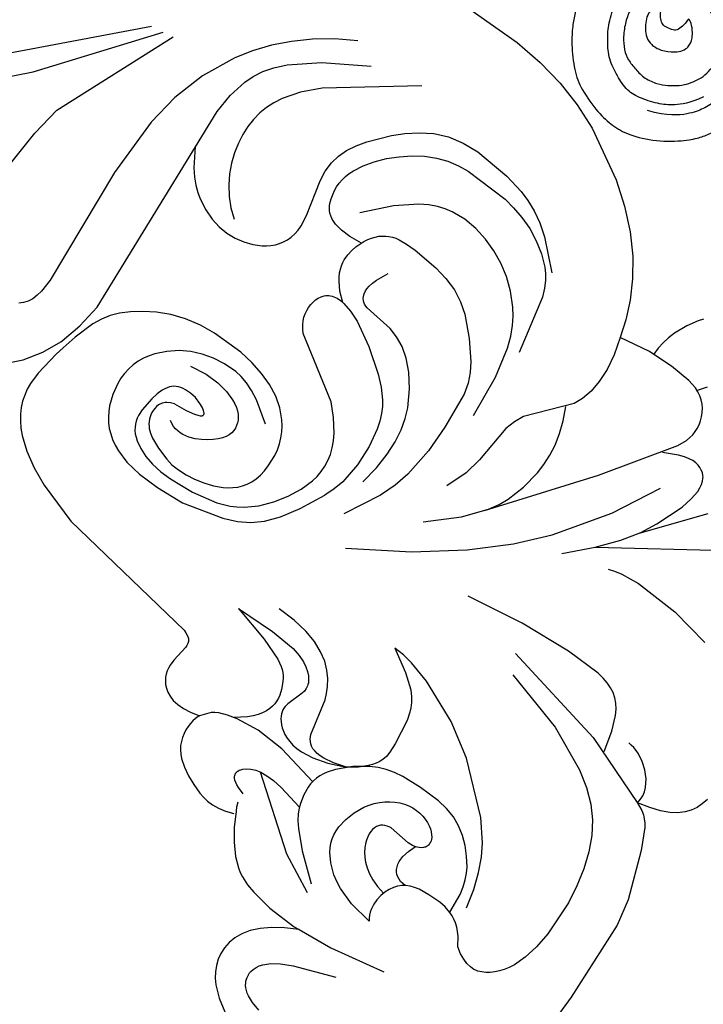
# Model space of a CAD drawing. Units: millimetres. Extents: x 2176 to 9736, y 1253 to 3035.
# Drawn here: x 3582 to 3663, y 2476 to 2592 of the extents above; entities that cross this region are included whole.
import ezdxf

# ---------------------------------------------------------------- set-up
doc = ezdxf.new("R2010")
doc.units = ezdxf.units.MM
doc.linetypes.add('DOT', pattern=[6.35, 0, -6.35])
for name, color, linetype in [('A-04.尺寸標註', 4, 'Continuous'), ('H&k Decorate detail1', 8, 'Continuous'), ('H-08.木作(細線)', 8, 'Continuous')]:
    doc.layers.add(name, color=color, linetype=linetype)
doc.styles.add('新細明體', font='PMingLiU.ttf')
doc.dimstyles.new('6', dxfattribs={"dimtxt": 15, "dimasz": 4.5, "dimexe": 3, "dimexo": 3, "dimgap": 1.8, "dimtad": 2, "dimdec": 0, "dimtxsty": '新細明體', "dimblk": 'ARCHTICK', "dimcen": 5, "dimclrd": 8, "dimclre": 8, "dimclrt": 4, "dimadec": 0, "dimazin": 0, "dimtfac": 1, "dimtdec": 0, "dimtix": 1, "dimtmove": 2, "dimatfit": 3, "dimldrblk": 'OPEN90', "dimfxl": 1.25, "dimlwd": 9, "dimlwe": 9, "dimarcsym": 0})

# ---------------------------------------------------------------- blocks, each defined once
blk = doc.blocks.new('_ArchTick')
at = {"color": 0, "linetype": 'ByBlock', "const_width": 0.15}
blk.add_lwpolyline([(-0.5, -0.5), (0.5, 0.5)], dxfattribs=at)
blk = doc.blocks.new('*D56')
at = {"layer": 'A-04.尺寸標註', "color": 8, "lineweight": 9, "ltscale": 0.6, "transparency": 16777216}
for p in [(3893.27, 2616.47), (3027.62, 1750.82)]:
    blk.add_line(p, (3844.99, 2568.19), dxfattribs=at)
at = {"layer": 'DEFPOINTS', "color": 0, "ltscale": 0.6, "transparency": 16777216}
for p in [(3844.99, 2568.19), (3027.62, 1750.82)]:
    blk.add_point(p, dxfattribs=at)
at = {"layer": 'A-04.尺寸標註', "color": 8, "lineweight": 9, "ltscale": 0.6, "transparency": 16777216, "xscale": 4.5, "yscale": 4.5, "zscale": 4.5}
for p, rotation in [((3844.99, 2568.19), 225.0000000000004), ((3027.62, 1750.82), 45.0000000000004)]:
    blk.add_blockref('_ArchTick', p, dxfattribs=dict(at, rotation=rotation))
at = {"layer": 'A-04.尺寸標註', "color": 4, "ltscale": 0.6, "transparency": 16777216, "insert": (3864.95, 2602.87), "char_height": 15, "attachment_point": 5, "rotation": 45, "style": '新細明體'}
blk.add_mtext('∅1156', dxfattribs=at)
blk = doc.blocks.new('_Open90')
at = {"color": 0, "linetype": 'ByBlock', "lineweight": -2}
for p, q in [((-0.5, 0.5), (0, 0)), ((0, 0), (-1, 0)), ((0, 0), (-0.5, -0.5))]:
    blk.add_line(p, q, dxfattribs=at)
blk = doc.blocks.new('WC-8226R')
for p, q in [((68.8, 100.6), (70.48, 98.9)), ((70.48, 98.9), (72.5, 97.44)), ((67.1, 96.47), (66.37, 96.28)), ((67.84, 96.59), (67.1, 96.47)), ((68.6, 96.64), (67.84, 96.59)), ((70.12, 96.57), (68.6, 96.64)), ((73.18, 96), (70.12, 96.57)), ((72.5, 97.44), (74.68, 96.36)), ((64.27, 95.23), (63.6, 94.71)), ((64.95, 95.66), (64.27, 95.23)), ((65.65, 96.01), (64.95, 95.66)), ((66.37, 96.28), (65.65, 96.01)), ((74.26, 95.72), (73.18, 96)), ((62.95, 94.11), (61.7, 92.65)), ((63.6, 94.71), (62.95, 94.11)), ((61.7, 92.65), (60.53, 90.85)), ((60.53, 90.85), (59.46, 88.74)), ((59.46, 88.74), (57.65, 83.78)), ((57.65, 83.78), (54.19, 65.55)), ((133.93, 78.47), (133.68, 70.68)), ((133.68, 70.68), (133.19, 67.14)), ((133.19, 67.14), (132.43, 63.85)), ((54.05, 65.2), (53.91, 64.92)), ((54.19, 65.55), (54.05, 65.2)), ((47.66, 63.88), (47.33, 63.56)), ((48.01, 64.14), (47.66, 63.88)), ((48.36, 64.34), (48.01, 64.14)), ((48.72, 64.49), (48.36, 64.34)), ((49.09, 64.59), (48.72, 64.49)), ((49.46, 64.64), (49.09, 64.59)), ((49.83, 64.67), (49.46, 64.64)), ((50.57, 64.63), (49.83, 64.67)), ((52.61, 64.3), (50.57, 64.63)), ((52.88, 64.3), (52.61, 64.3)), ((53.14, 64.33), (52.88, 64.3)), ((53.26, 64.36), (53.14, 64.33)), ((53.37, 64.4), (53.26, 64.36)), ((53.47, 64.46), (53.37, 64.4)), ((53.57, 64.52), (53.47, 64.46)), ((53.66, 64.6), (53.57, 64.52)), ((53.75, 64.69), (53.66, 64.6)), ((53.91, 64.92), (53.75, 64.69)), ((132.43, 63.85), (131.39, 60.75)), ((47.03, 63.16), (46.77, 62.68)), ((47.33, 63.56), (47.03, 63.16)), ((46.57, 62.09), (46.46, 61.4)), ((46.77, 62.68), (46.57, 62.09)), ((46.46, 61.4), (46.44, 60.58)), ((46.44, 60.58), (46.53, 59.62)), ((131.39, 60.75), (130.05, 57.77)), ((46.53, 59.62), (46.76, 58.52)), ((42.16, 58.2), (41.76, 57.89)), ((42.59, 58.45), (42.16, 58.2)), ((43.05, 58.65), (42.59, 58.45)), ((43.52, 58.79), (43.05, 58.65)), ((44, 58.89), (43.52, 58.79)), ((44.48, 58.94), (44, 58.89)), ((44.95, 58.95), (44.48, 58.94)), ((45.4, 58.92), (44.95, 58.95)), ((45.84, 58.85), (45.4, 58.92)), ((46.24, 58.74), (45.84, 58.85)), ((46.61, 58.6), (46.24, 58.74)), ((46.76, 58.52), (46.61, 58.6)), ((41.39, 57.53), (40.71, 56.69)), ((41.76, 57.89), (41.39, 57.53)), ((130.05, 57.77), (126.53, 52.07)), ((40.71, 56.69), (40.12, 55.71)), ((39.6, 54.64), (39.14, 53.5)), ((40.12, 55.71), (39.6, 54.64)), ((39.14, 53.5), (38.97, 52.87)), ((38.97, 52.87), (38.86, 52.2)), ((38.86, 52.2), (38.82, 51.47)), ((38.82, 51.47), (38.88, 50.67)), ((126.53, 52.07), (124.46, 49.53)), ((38.88, 50.67), (39.04, 49.78)), ((39.04, 49.78), (39.33, 48.8)), ((124.46, 49.53), (122.28, 47.31)), ((38.01, 47.89), (36.52, 46.91)), ((39.39, 48.59), (38.01, 47.89)), ((36.52, 46.91), (35.22, 45.87)), ((122.28, 47.31), (120.05, 45.5)), ((35.22, 45.87), (34.27, 44.87)), ((120.05, 45.5), (117.79, 44.05)), ((33.92, 44.38), (33.63, 43.88)), ((34.27, 44.87), (33.92, 44.38)), ((33.63, 43.88), (33.19, 42.87)), ((117.79, 44.05), (115.54, 42.92)), ((33.19, 42.87), (32.87, 41.77)), ((113.32, 42.05), (111.22, 41.5)), ((115.54, 42.92), (113.32, 42.05)), ((23.22, 40.73), (22.54, 40.41)), ((23.94, 40.95), (23.22, 40.73)), ((24.69, 41.06), (23.94, 40.95)), ((25.48, 41.06), (24.69, 41.06)), ((26.29, 40.94), (25.48, 41.06)), ((27.13, 40.67), (26.29, 40.94)), ((27.98, 40.25), (27.13, 40.67)), ((32.87, 41.77), (32.32, 39.14)), ((111.73, 37.7), (111.22, 41.5)), ((21.28, 39.52), (20.17, 38.34)), ((21.9, 40.01), (21.28, 39.52)), ((22.54, 40.41), (21.9, 40.01)), ((28.84, 39.63), (27.98, 40.25)), ((29.68, 38.81), (28.84, 39.63)), ((20.17, 38.34), (19.2, 36.9)), ((30.51, 37.75), (29.68, 38.81)), ((32.32, 39.14), (32.06, 35.56)), ((31.31, 36.44), (30.51, 37.75)), ((111.73, 37.08), (111.73, 37.7)), ((32.1, 34.86), (31.31, 36.44)), ((112.62, 37.05), (111.75, 37.08)), ((113.48, 36.92), (112.62, 37.05)), ((114.33, 36.7), (113.48, 36.92)), ((115.15, 36.4), (114.33, 36.7)), ((116.66, 35.67), (115.15, 36.4)), ((32.06, 35.56), (32.1, 34.86)), ((117.9, 34.85), (116.66, 35.67)), ((118.4, 34.44), (117.9, 34.85)), ((66.44, 9.76), (65.96, 8.79)), ((66.77, 8.2), (66.47, 9.71)), ((65.64, 8.36), (65.3, 8)), ((65.96, 8.79), (65.64, 8.36)), ((67.14, 6.94), (66.77, 8.2)), ((64.47, 7.39), (61.97, 6.27)), ((64.92, 7.68), (64.47, 7.39)), ((65.3, 8), (64.92, 7.68)), ((61.97, 6.27), (56.28, 4.37)), ((67.58, 5.91), (67.14, 6.94)), ((68.07, 5.09), (67.58, 5.91)), ((68.62, 4.44), (68.07, 5.09)), ((43, 3.68), (32.17, 4.3)), ((53.06, 3.8), (43, 3.68)), ((56.28, 4.37), (53.06, 3.8)), ((69.21, 3.94), (68.62, 4.44)), ((69.84, 3.55), (69.21, 3.94)), ((70.51, 3.26), (69.84, 3.55)), ((71.29, 3.01), (70.51, 3.26))]:
    blk.add_line(p, q)
at = {"layer": 'H&k Decorate detail1'}
for p, q in [((111.64, 107.76), (93.83, 126.3)), ((93.27, 122.92), (99.52, 116.51)), ((99.52, 116.51), (111.84, 106.26)), ((83.26, 113.38), (93.58, 112.4)), ((93.58, 112.4), (97.28, 111.7)), ((97.28, 111.7), (112, 104.96)), ((75.96, 102.75), (75.79, 102.97)), ((76.15, 102.55), (75.96, 102.75)), ((76.36, 102.36), (76.15, 102.55)), ((76.59, 102.19), (76.36, 102.36)), ((77.12, 101.9), (76.59, 102.19)), ((77.74, 101.69), (77.12, 101.9)), ((78.44, 101.53), (77.74, 101.69)), ((80.08, 101.38), (78.44, 101.53)), ((94.86, 102), (80.08, 101.38)), ((102.17, 101.63), (94.86, 102)), ((106.12, 100.89), (102.17, 101.63)), ((110.07, 99.58), (106.12, 100.89)), ((113.92, 97.55), (110.07, 99.58)), ((115.76, 96.25), (113.92, 97.55)), ((74.68, 96.36), (74.84, 96.28)), ((76.05, 95.24), (74.26, 95.72)), ((74.84, 96.28), (77.49, 95.49)), ((78.53, 94.34), (76.05, 95.24)), ((77.49, 95.49), (80.45, 95.01)), ((80.45, 95.01), (107.5, 95.83)), ((102.63, 95.73), (100.42, 94.45)), ((107.5, 95.83), (109.93, 95.56)), ((109.93, 95.56), (112.19, 94.97)), ((117.53, 94.74), (115.76, 96.25)), ((79.55, 93.8), (78.53, 94.34)), ((100.42, 94.45), (99.56, 93.8)), ((112.19, 94.97), (113.28, 94.51)), ((113.28, 94.51), (114.37, 93.88)), ((119.21, 93.01), (117.53, 94.74)), ((80.46, 93.17), (79.55, 93.8)), ((81.31, 92.4), (80.46, 93.17)), ((98.85, 93.15), (98.26, 92.5)), ((99.56, 93.8), (98.85, 93.15)), ((114.37, 93.88), (115.48, 93.04)), ((115.48, 93.04), (116.62, 91.92)), ((120.78, 91.08), (119.21, 93.01)), ((82.14, 91.43), (81.31, 92.4)), ((97.77, 91.86), (97.05, 90.59)), ((98.26, 92.5), (97.77, 91.86)), ((106.88, 91.8), (105.72, 91.67)), ((108, 91.82), (106.88, 91.8)), ((109.06, 91.72), (108, 91.82)), ((110.09, 91.52), (109.06, 91.72)), ((116.62, 91.92), (119.08, 88.64)), ((82.97, 90.24), (82.14, 91.43)), ((97.05, 90.59), (96.56, 89.36)), ((102.14, 90.57), (100.99, 89.93)), ((103.33, 91.06), (102.14, 90.57)), ((104.53, 91.43), (103.33, 91.06)), ((105.72, 91.67), (104.53, 91.43)), ((111.08, 91.21), (110.09, 91.52)), ((112.03, 90.78), (111.08, 91.21)), ((112.96, 90.24), (112.03, 90.78)), ((122.24, 88.92), (120.78, 91.08)), ((83.77, 88.84), (82.97, 90.24)), ((100.99, 89.93), (99.89, 89.16)), ((114.78, 88.84), (112.96, 90.24)), ((84.47, 87.26), (83.77, 88.84)), ((96.56, 89.36), (96.26, 88.17)), ((98.88, 88.24), (97.98, 87.17)), ((99.89, 89.16), (98.88, 88.24)), ((116.57, 86.97), (114.78, 88.84)), ((119.08, 88.64), (121.92, 83.56)), ((123.55, 86.53), (122.24, 88.92)), ((70.89, 87.11), (70.31, 86.78)), ((71.51, 87.4), (70.89, 87.11)), ((72.84, 87.83), (71.51, 87.4)), ((74.25, 88.05), (72.84, 87.83)), ((74.97, 88.07), (74.25, 88.05)), ((75.69, 88.02), (74.97, 88.07)), ((76.4, 87.91), (75.69, 88.02)), ((77.09, 87.72), (76.4, 87.91)), ((77.75, 87.46), (77.09, 87.72)), ((78.39, 87.13), (77.75, 87.46)), ((78.99, 86.74), (78.39, 87.13)), ((85.01, 85.53), (84.47, 87.26)), ((96.26, 88.17), (96.13, 87.01)), ((69.27, 85.97), (68.81, 85.48)), ((69.78, 86.4), (69.27, 85.97)), ((70.31, 86.78), (69.78, 86.4)), ((79.56, 86.29), (78.99, 86.74)), ((80.58, 85.27), (79.56, 86.29)), ((96.13, 87.01), (96.17, 85.87)), ((123.25, 77.3), (116.57, 86.97)), ((68.39, 84.93), (68, 84.32)), ((68.81, 85.48), (68.39, 84.93)), ((81.44, 84.12), (80.58, 85.27)), ((85.34, 83.67), (85.01, 85.53)), ((96.17, 85.87), (96.35, 84.76)), ((96.35, 84.76), (96.68, 83.7)), ((67.65, 83.64), (67.08, 82.06)), ((68, 84.32), (67.65, 83.64)), ((71.38, 83.67), (71.05, 83.51)), ((71.72, 83.79), (71.38, 83.67)), ((72.08, 83.87), (71.72, 83.79)), ((72.45, 83.92), (72.08, 83.87)), ((73.23, 83.93), (72.45, 83.92)), ((74.94, 83.7), (73.23, 83.93)), ((75.75, 83.49), (74.94, 83.7)), ((82.11, 82.9), (81.44, 84.12)), ((85.48, 81.75), (85.34, 83.67)), ((96.68, 83.7), (97.15, 82.72)), ((70.12, 82.76), (69.83, 82.41)), ((70.42, 83.06), (70.12, 82.76)), ((70.73, 83.31), (70.42, 83.06)), ((71.05, 83.51), (70.73, 83.31)), ((72.52, 82.49), (72.28, 82.36)), ((72.77, 82.6), (72.52, 82.49)), ((73.03, 82.69), (72.77, 82.6)), ((73.31, 82.75), (73.03, 82.69)), ((73.59, 82.79), (73.31, 82.75)), ((73.88, 82.8), (73.59, 82.79)), ((74.17, 82.78), (73.88, 82.8)), ((74.47, 82.73), (74.17, 82.78)), ((74.76, 82.63), (74.47, 82.73)), ((74.9, 82.56), (74.76, 82.63)), ((75.04, 82.48), (74.9, 82.56)), ((75.17, 82.38), (75.04, 82.48)), ((76.46, 83.22), (75.75, 83.49)), ((76.76, 83.07), (76.46, 83.22)), ((77.02, 82.9), (76.76, 83.07)), ((77.25, 82.73), (77.02, 82.9)), ((77.44, 82.53), (77.25, 82.73)), ((77.6, 82.32), (77.44, 82.53)), ((82.6, 81.62), (82.11, 82.9)), ((97.15, 82.72), (97.43, 82.27)), ((67.08, 82.06), (66.7, 80.04)), ((69.3, 81.57), (68.86, 80.56)), ((69.83, 82.41), (69.3, 81.57)), ((71.46, 81.6), (71.11, 81.09)), ((71.84, 82.02), (71.46, 81.6)), ((72.06, 82.2), (71.84, 82.02)), ((72.28, 82.36), (72.06, 82.2)), ((75.3, 82.26), (75.17, 82.38)), ((75.42, 82.13), (75.3, 82.26)), ((75.53, 81.97), (75.42, 82.13)), ((75.74, 81.59), (75.53, 81.97)), ((75.91, 81.12), (75.74, 81.59)), ((77.73, 82.09), (77.6, 82.32)), ((77.84, 81.84), (77.73, 82.09)), ((77.92, 81.57), (77.84, 81.84)), ((77.98, 81.27), (77.92, 81.57)), ((78.01, 80.95), (77.98, 81.27)), ((80.64, 82), (80.85, 79.93)), ((82.92, 80.25), (82.6, 81.62)), ((85.27, 77.94), (85.48, 81.75)), ((97.43, 82.27), (97.75, 81.85)), ((97.75, 81.85), (98.11, 81.47)), ((98.11, 81.47), (98.5, 81.13)), ((107.31, 81.2), (108.6, 81.31)), ((108.6, 81.31), (109.79, 81.23)), ((68.86, 80.56), (68.53, 79.39)), ((71.11, 81.09), (70.5, 79.85)), ((73.62, 79.77), (73.79, 80.12)), ((73.79, 80.12), (74.01, 80.46)), ((75.91, 81.12), (76.01, 79.54)), ((77.86, 79.48), (78, 80.26)), ((78, 80.26), (78.01, 80.95)), ((83.08, 78.78), (82.92, 80.25)), ((98.5, 81.13), (98.92, 80.84)), ((98.92, 80.84), (99.38, 80.59)), ((99.38, 80.59), (99.88, 80.39)), ((99.88, 80.39), (100.42, 80.25)), ((100.42, 80.25), (101, 80.17)), ((101, 80.17), (101.62, 80.15)), ((101.62, 80.15), (102.98, 80.29)), ((102.98, 80.29), (107.31, 81.2)), ((109.79, 81.23), (110.91, 80.98)), ((110.91, 80.98), (112, 80.53)), ((112, 80.53), (113.09, 79.91)), ((66.7, 80.04), (66.56, 77.39)), ((68.53, 79.39), (68.33, 78.09)), ((70.5, 79.85), (69.94, 78.33)), ((73.41, 78.68), (73.44, 79.05)), ((73.44, 79.05), (73.51, 79.42)), ((73.51, 79.42), (73.62, 79.77)), ((76.01, 79.54), (76.17, 78.47)), ((77.56, 78.64), (77.86, 79.48)), ((80.85, 79.93), (80.77, 78.2)), ((106.22, 78.93), (107.26, 79.13)), ((107.26, 79.13), (107.77, 79.17)), ((107.77, 79.17), (108.3, 79.15)), ((108.3, 79.15), (108.82, 79.09)), ((108.82, 79.09), (109.36, 78.97)), ((109.36, 78.97), (109.9, 78.79)), ((113.09, 79.91), (114.17, 79.11)), ((114.17, 79.11), (116.36, 77.08)), ((68.33, 78.09), (68.24, 76.68)), ((69.94, 78.33), (69.74, 77.45)), ((73.42, 78.31), (73.41, 78.68)), ((73.55, 77.57), (73.42, 78.31)), ((76.17, 78.47), (76.27, 78.1)), ((76.27, 78.1), (76.37, 77.84)), ((76.37, 77.84), (76.43, 77.74)), ((76.99, 77.69), (77.11, 77.83)), ((77.11, 77.83), (77.35, 78.2)), ((77.35, 78.2), (77.56, 78.64)), ((80.77, 78.2), (80.47, 76.78)), ((83.04, 77.19), (83.08, 78.78)), ((84.96, 76.17), (85.27, 77.94)), ((104.35, 77.6), (104.54, 77.89)), ((104.54, 77.89), (104.75, 78.13)), ((104.75, 78.13), (104.97, 78.34)), ((104.97, 78.34), (105.21, 78.51)), ((105.21, 78.51), (105.45, 78.64)), ((105.45, 78.64), (105.7, 78.76)), ((105.7, 78.76), (106.22, 78.93)), ((109.9, 78.79), (110.44, 78.56)), ((110.44, 78.56), (111.56, 77.92)), ((111.56, 77.92), (112.68, 77.08)), ((66.56, 77.39), (66.67, 73.94)), ((68.24, 76.68), (68.36, 73.65)), ((69.74, 77.45), (69.63, 76.48)), ((73.79, 76.84), (73.55, 77.57)), ((74.11, 76.16), (73.79, 76.84)), ((76.43, 77.74), (76.49, 77.67)), ((76.49, 77.67), (76.52, 77.64)), ((76.52, 77.64), (76.55, 77.61)), ((76.55, 77.61), (76.58, 77.59)), ((76.58, 77.59), (76.61, 77.57)), ((76.61, 77.57), (76.64, 77.56)), ((76.64, 77.56), (76.67, 77.56)), ((76.67, 77.56), (76.7, 77.55)), ((76.7, 77.55), (76.73, 77.55)), ((76.73, 77.55), (76.76, 77.56)), ((76.76, 77.56), (76.8, 77.57)), ((76.8, 77.57), (76.83, 77.58)), ((76.83, 77.58), (76.86, 77.6)), ((76.86, 77.6), (76.92, 77.64)), ((76.92, 77.64), (76.99, 77.69)), ((80.47, 76.78), (80.04, 75.66)), ((82.89, 76.33), (83.04, 77.19)), ((103.83, 75.9), (104.04, 76.87)), ((104.04, 76.87), (104.19, 77.26)), ((104.19, 77.26), (104.35, 77.6)), ((112.68, 77.08), (113.77, 76.08)), ((116.36, 77.08), (117.44, 75.88)), ((69.63, 76.48), (69.64, 75.41)), ((74.48, 75.54), (74.11, 76.16)), ((74.87, 75), (74.48, 75.54)), ((80.04, 75.66), (79.8, 75.2)), ((82.62, 75.41), (82.89, 76.33)), ((84.52, 74.51), (84.96, 76.17)), ((103.75, 74.66), (103.83, 75.9)), ((113.77, 76.08), (114.78, 74.96)), ((117.44, 75.88), (118.44, 74.54)), ((69.64, 75.41), (69.76, 74.28)), ((75.26, 74.56), (74.87, 75)), ((75.64, 74.21), (75.26, 74.56)), ((79.28, 74.48), (79, 74.2)), ((79.55, 74.81), (79.28, 74.48)), ((79.8, 75.2), (79.55, 74.81)), ((81.6, 73.33), (82.2, 74.41)), ((82.2, 74.41), (82.62, 75.41)), ((83.94, 73), (84.52, 74.51)), ((103.82, 73.09), (103.75, 74.66)), ((109.57, 72.31), (106.72, 75.19)), ((114.78, 74.96), (115.68, 73.76)), ((118.44, 74.54), (119.29, 73.04)), ((66.67, 73.94), (67.74, 68.99)), ((68.36, 73.65), (68.87, 70.56)), ((69.76, 74.28), (70, 73.13)), ((76.02, 73.94), (75.64, 74.21)), ((76.39, 73.75), (76.02, 73.94)), ((76.74, 73.62), (76.39, 73.75)), ((77.09, 73.56), (76.74, 73.62)), ((77.43, 73.56), (77.09, 73.56)), ((77.77, 73.6), (77.43, 73.56)), ((78.09, 73.68), (77.77, 73.6)), ((78.4, 73.81), (78.09, 73.68)), ((78.7, 73.98), (78.4, 73.81)), ((79, 74.2), (78.7, 73.98)), ((79.76, 70.86), (81.6, 73.33)), ((91.16, 72.98), (91.56, 73.33)), ((91.56, 73.33), (91.97, 73.6)), ((91.97, 73.6), (92.38, 73.82)), ((92.38, 73.82), (92.8, 73.97)), ((92.8, 73.97), (93.22, 74.07)), ((93.22, 74.07), (93.65, 74.13)), ((93.65, 74.13), (94.07, 74.14)), ((94.07, 74.14), (94.48, 74.11)), ((94.48, 74.11), (94.88, 74.04)), ((94.88, 74.04), (95.26, 73.94)), ((95.26, 73.94), (95.62, 73.79)), ((95.62, 73.79), (95.94, 73.6)), ((95.94, 73.6), (96.22, 73.36)), ((96.22, 73.36), (96.35, 73.22)), ((96.35, 73.22), (96.46, 73.07)), ((99.04, 73.1), (99.47, 73.32)), ((99.47, 73.32), (99.89, 73.48)), ((99.89, 73.48), (100.29, 73.6)), ((100.29, 73.6), (100.69, 73.67)), ((100.69, 73.67), (101.07, 73.71)), ((101.07, 73.71), (101.8, 73.68)), ((101.8, 73.68), (102.47, 73.56)), ((102.47, 73.56), (103.09, 73.38)), ((103.09, 73.38), (104.14, 72.94)), ((115.68, 73.76), (116.45, 72.49)), ((70, 73.13), (70.35, 72)), ((70.35, 72), (70.81, 70.93)), ((83.21, 71.65), (83.94, 73)), ((86.22, 65.84), (91.16, 72.98)), ((96.46, 73.07), (96.55, 72.91)), ((96.55, 72.91), (96.63, 72.74)), ((96.63, 72.74), (96.7, 72.55)), ((96.7, 72.55), (96.75, 72.35)), ((96.75, 72.35), (96.81, 71.92)), ((96.76, 71.08), (97.7, 72.1)), ((97.7, 72.1), (98.61, 72.83)), ((98.61, 72.83), (99.04, 73.1)), ((104.14, 72.94), (104.59, 72.68)), ((104.59, 72.68), (104.98, 72.41)), ((104.98, 72.41), (105.32, 72.12)), ((105.32, 72.12), (105.62, 71.81)), ((111.36, 69.95), (109.57, 72.31)), ((116.45, 72.49), (117.06, 71.18)), ((119.29, 73.04), (119.92, 71.37)), ((70.81, 70.93), (71.09, 70.43)), ((82.31, 70.48), (83.21, 71.65)), ((96.74, 70.91), (96.42, 69.76)), ((96.8, 71.44), (96.74, 70.91)), ((96.81, 71.92), (96.8, 71.44)), ((105.62, 71.81), (105.87, 71.49)), ((105.87, 71.49), (106.09, 71.15)), ((106.09, 71.15), (106.26, 70.8)), ((117.06, 71.18), (117.49, 69.86)), ((119.92, 71.37), (120.26, 69.52)), ((68.87, 70.56), (69.4, 69.05)), ((71.09, 70.43), (71.41, 69.96)), ((71.41, 69.96), (71.77, 69.52)), ((81.26, 69.5), (82.31, 70.48)), ((96.42, 69.76), (95.86, 68.47)), ((106.26, 70.8), (106.4, 70.42)), ((106.4, 70.42), (106.51, 70.02)), ((106.51, 70.02), (106.59, 69.58)), ((111.94, 68.92), (111.36, 69.95)), ((117.49, 69.86), (117.73, 68.52)), ((67.74, 68.99), (68.36, 67.34)), ((69.4, 69.05), (69.76, 68.32)), ((71.77, 69.52), (72.19, 69.13)), ((72.19, 69.13), (72.66, 68.78)), ((72.66, 68.78), (73.19, 68.48)), ((79.41, 68.44), (80.06, 68.73)), ((80.06, 68.73), (80.68, 69.09)), ((80.68, 69.09), (81.26, 69.5)), ((97.81, 68.33), (97.9, 68.6)), ((97.9, 68.6), (98.01, 68.83)), ((98.01, 68.83), (98.14, 69.03)), ((98.14, 69.03), (98.22, 69.12)), ((98.22, 69.12), (98.3, 69.19)), ((98.3, 69.19), (98.49, 69.33)), ((98.49, 69.33), (98.72, 69.45)), ((98.72, 69.45), (98.99, 69.54)), ((98.99, 69.54), (99.3, 69.59)), ((99.3, 69.59), (99.67, 69.6)), ((99.67, 69.6), (100.09, 69.55)), ((100.09, 69.55), (100.59, 69.42)), ((100.59, 69.42), (101.16, 69.21)), ((101.16, 69.21), (102.57, 68.48)), ((106.59, 69.58), (106.65, 68.57)), ((106.65, 68.57), (106.61, 67.33)), ((112.35, 67.95), (111.94, 68.92)), ((117.73, 68.52), (117.81, 67.19)), ((120.26, 69.52), (120.33, 67.5)), ((68.36, 67.34), (69.13, 65.96)), ((69.76, 68.32), (70.19, 67.6)), ((70.19, 67.6), (71.29, 66.24)), ((73.19, 68.48), (73.78, 68.24)), ((73.78, 68.24), (74.43, 68.06)), ((74.43, 68.06), (75.11, 67.93)), ((75.11, 67.93), (75.83, 67.87)), ((75.83, 67.87), (77.29, 67.91)), ((77.29, 67.91), (78.02, 68.02)), ((78.02, 68.02), (78.73, 68.2)), ((78.73, 68.2), (79.41, 68.44)), ((95.86, 68.47), (94.11, 65.67)), ((97.25, 64.73), (97.81, 68.33)), ((112.61, 67.04), (112.35, 67.95)), ((120.33, 67.5), (119.82, 63.06)), ((71.29, 66.24), (72.63, 65.01)), ((106.61, 67.33), (106.21, 64.16)), ((112.77, 66.16), (112.61, 67.04)), ((117.81, 67.19), (117.43, 61.77)), ((69.13, 65.96), (70.16, 64.68)), ((72.63, 65.01), (74.12, 63.96)), ((84.82, 64.56), (86.22, 65.84)), ((94.11, 65.67), (91.97, 62.98)), ((112.85, 64.43), (112.77, 66.16)), ((70.16, 64.68), (71.62, 63.39)), ((74.12, 63.96), (75.67, 63.13)), ((83.3, 63.5), (84.82, 64.56)), ((96.86, 63.57), (97.25, 64.73)), ((106.21, 64.16), (105.8, 62.47)), ((112.65, 62.74), (112.85, 64.43)), ((71.62, 63.39), (73.7, 61.98)), ((75.67, 63.13), (77.2, 62.56)), ((80.98, 62.49), (81.75, 62.74)), ((81.75, 62.74), (82.53, 63.08)), ((82.53, 63.08), (83.3, 63.5)), ((91.97, 62.98), (90.89, 61.84)), ((96.25, 62.4), (96.86, 63.57)), ((112.22, 61.11), (112.65, 62.74)), ((119.82, 63.06), (119.24, 60.68)), ((59.85, 61.61), (58.5, 57.09)), ((59.85, 61.61), (59.8, 56.76)), ((73.7, 61.98), (76.6, 60.39)), ((77.2, 62.56), (77.96, 62.38)), ((77.96, 62.38), (78.71, 62.29)), ((78.71, 62.29), (79.47, 62.27)), ((79.47, 62.27), (80.22, 62.34)), ((80.22, 62.34), (80.98, 62.49)), ((90.89, 61.84), (89.72, 60.87)), ((95.36, 61.23), (96.25, 62.4)), ((105.8, 62.47), (105.21, 60.89)), ((117.43, 61.77), (117.15, 60.37)), ((77.82, 59.88), (76.6, 60.39)), ((89.05, 60.46), (88.3, 60.09)), ((89.72, 60.87), (89.05, 60.46)), ((94.14, 60.07), (95.36, 61.23)), ((105.21, 60.89), (104.43, 59.51)), ((111.61, 59.54), (112.22, 61.11)), ((119.24, 60.68), (118.78, 59.44)), ((79.09, 59.51), (77.82, 59.88)), ((81.72, 59.14), (79.09, 59.51)), ((86.51, 59.52), (84.26, 59.17)), ((87.46, 59.78), (86.51, 59.52)), ((88.3, 60.09), (87.46, 59.78)), ((92.57, 58.93), (94.14, 60.07)), ((104.43, 59.51), (103.49, 58.32)), ((110.84, 58.04), (111.61, 59.54)), ((117.15, 60.37), (116.73, 58.92)), ((118.78, 59.44), (118.16, 58.16)), ((47.82, 57.59), (46.76, 58.52)), ((84.26, 59.17), (81.72, 59.14)), ((90.56, 57.87), (92.57, 58.93)), ((103.49, 58.32), (101.38, 56.33)), ((109.89, 56.62), (110.84, 58.04)), ((116.73, 58.92), (116.12, 57.44)), ((118.16, 58.16), (117.34, 56.82)), ((48.06, 57.22), (47.82, 57.59)), ((48.27, 56.8), (48.06, 57.22)), ((58.5, 57.09), (57.4, 54.45)), ((62.28, 55.36), (62.42, 57.57)), ((80.19, 54.92), (75.98, 57.35)), ((80.38, 57.54), (82.64, 57.11)), ((82.64, 57.11), (84.65, 56.92)), ((84.65, 56.92), (86.42, 56.93)), ((86.42, 56.93), (87.98, 57.12)), ((87.98, 57.12), (89.36, 57.44)), ((89.36, 57.44), (90.56, 57.87)), ((116.12, 57.44), (115.33, 55.99)), ((48.63, 55.8), (48.27, 56.8)), ((48.89, 54.62), (48.63, 55.8)), ((59.8, 56.76), (59.41, 53.63)), ((101.38, 56.33), (99.22, 54.67)), ((108.71, 55.28), (109.89, 56.62)), ((115.33, 55.99), (114.38, 54.64)), ((117.34, 56.82), (116.26, 55.42)), ((49.77, 53.71), (48.83, 54.98)), ((49.11, 51.79), (48.89, 54.62)), ((61.96, 53.51), (62.28, 55.36)), ((72.72, 54.97), (76.6, 48.21)), ((82.14, 54.12), (80.19, 54.92)), ((99.22, 54.67), (98.09, 54.02)), ((107.26, 54.03), (108.71, 55.28)), ((116.26, 55.42), (113.19, 52.41)), ((114.38, 54.64), (113.3, 53.47)), ((50.23, 53.22), (49.77, 53.71)), ((56.9, 53.64), (56.65, 53.34)), ((57.4, 54.45), (56.9, 53.64)), ((59.41, 53.63), (59.12, 52.57)), ((61.49, 51.96), (61.96, 53.51)), ((84.03, 53.57), (82.14, 54.12)), ((87.67, 53.06), (84.03, 53.57)), ((96.88, 53.52), (95.57, 53.22)), ((98.09, 54.02), (96.88, 53.52)), ((105.44, 52.87), (106.42, 53.43)), ((106.42, 53.43), (107.26, 54.03)), ((113.3, 53.47), (112.7, 52.97)), ((50.68, 52.81), (50.23, 53.22)), ((51.13, 52.49), (50.68, 52.81)), ((51.56, 52.24), (51.13, 52.49)), ((55.28, 52.39), (54.65, 52.13)), ((55.86, 52.69), (55.28, 52.39)), ((56.13, 52.87), (55.86, 52.69)), ((56.39, 53.08), (56.13, 52.87)), ((56.65, 53.34), (56.39, 53.08)), ((59.12, 52.57), (58.79, 51.77)), ((91.07, 52.99), (87.67, 53.06)), ((95.57, 53.22), (91.07, 52.99)), ((102.91, 51.9), (104.29, 52.36)), ((104.29, 52.36), (105.44, 52.87)), ((112.01, 52.53), (111.2, 52.13)), ((112.7, 52.97), (112.01, 52.53)), ((42.88, 51.03), (42.97, 51.09)), ((42.97, 51.09), (43.06, 51.15)), ((43.06, 51.15), (43.15, 51.18)), ((43.15, 51.18), (43.24, 51.21)), ((43.24, 51.21), (43.33, 51.23)), ((43.33, 51.23), (43.42, 51.23)), ((43.42, 51.23), (43.51, 51.23)), ((43.51, 51.23), (43.6, 51.21)), ((43.6, 51.21), (43.69, 51.19)), ((43.69, 51.19), (43.77, 51.16)), ((43.77, 51.16), (43.94, 51.07)), ((48.8, 48.28), (49.11, 51.79)), ((51.99, 52.06), (51.56, 52.24)), ((52.4, 51.93), (51.99, 52.06)), ((52.81, 51.86), (52.4, 51.93)), ((53.2, 51.85), (52.81, 51.86)), ((53.58, 51.87), (53.2, 51.85)), ((53.95, 51.93), (53.58, 51.87)), ((54.65, 52.13), (53.95, 51.93)), ((58.44, 51.17), (58.08, 50.72)), ((58.79, 51.77), (58.44, 51.17)), ((60.89, 50.71), (61.49, 51.96)), ((94.08, 50.9), (99.26, 51.21)), ((99.26, 51.21), (102.91, 51.9)), ((110.19, 51.77), (103.22, 50.47)), ((111.2, 52.13), (110.19, 51.77)), ((41.86, 49.17), (42.18, 50.04)), ((42.18, 50.04), (42.35, 50.38)), ((42.35, 50.38), (42.52, 50.65)), ((42.52, 50.65), (42.7, 50.87)), ((42.7, 50.87), (42.88, 51.03)), ((43.94, 51.07), (44.11, 50.95)), ((44.11, 50.95), (44.27, 50.8)), ((44.27, 50.8), (44.56, 50.44)), ((44.56, 50.44), (44.82, 50)), ((44.82, 50), (45.02, 49.46)), ((51.43, 50.09), (51.16, 49.86)), ((51.7, 50.28), (51.43, 50.09)), ((51.97, 50.43), (51.7, 50.28)), ((52.23, 50.55), (51.97, 50.43)), ((52.48, 50.62), (52.23, 50.55)), ((52.72, 50.67), (52.48, 50.62)), ((52.96, 50.69), (52.72, 50.67)), ((53.19, 50.68), (52.96, 50.69)), ((53.63, 50.6), (53.19, 50.68)), ((55.6, 49.84), (53.63, 50.6)), ((57.38, 50.1), (57.03, 49.91)), ((57.73, 50.37), (57.38, 50.1)), ((58.08, 50.72), (57.73, 50.37)), ((60.21, 49.69), (60.89, 50.71)), ((45.13, 48.91), (38.77, 41.02)), ((40.13, 48.97), (39.33, 48.56)), ((40.69, 49.16), (40.13, 48.97)), ((45.02, 49.46), (45.15, 48.81)), ((45.15, 48.81), (45.19, 48)), ((50.41, 48.87), (50.2, 48.44)), ((50.64, 49.25), (50.41, 48.87)), ((50.89, 49.58), (50.64, 49.25)), ((51.16, 49.86), (50.89, 49.58)), ((55.97, 49.77), (55.6, 49.84)), ((56.32, 49.75), (55.97, 49.77)), ((56.5, 49.77), (56.32, 49.75)), ((56.67, 49.8), (56.5, 49.77)), ((56.85, 49.85), (56.67, 49.8)), ((57.03, 49.91), (56.85, 49.85)), ((58.69, 48.28), (59.46, 48.9)), ((59.46, 48.9), (60.21, 49.69)), ((80.32, 48.98), (83.29, 45.55)), ((87.94, 47.94), (85.42, 48.99)), ((45.19, 48), (45.14, 47.02)), ((47.56, 43.1), (48.8, 48.28)), ((50.03, 47.96), (49.9, 47.41)), ((50.2, 48.44), (50.03, 47.96)), ((57.16, 47.45), (57.91, 47.81)), ((57.91, 47.81), (58.69, 48.28)), ((76.6, 48.21), (80.39, 42.85)), ((90.07, 47.44), (87.94, 47.94)), ((45.14, 47.02), (44.96, 45.84)), ((49.81, 46.81), (49.78, 46.14)), ((49.9, 47.41), (49.81, 46.81)), ((52.09, 46.31), (56.44, 47.18)), ((56.44, 47.18), (57.16, 47.45)), ((94.86, 46.86), (90.07, 47.44)), ((96.1, 46.45), (94.86, 46.86)), ((97.17, 45.92), (96.1, 46.45)), ((44.96, 45.84), (44.2, 42.76)), ((49.78, 46.14), (49.92, 44.62)), ((50.83, 45.21), (50.98, 45.49)), ((50.98, 45.49), (51.16, 45.72)), ((51.16, 45.72), (51.36, 45.92)), ((51.36, 45.92), (51.59, 46.08)), ((51.59, 46.08), (51.83, 46.21)), ((51.83, 46.21), (52.09, 46.31)), ((83.29, 45.55), (85.79, 43.37)), ((101.74, 41.77), (97.17, 45.92)), ((49.92, 44.62), (50.36, 42.81)), ((50.6, 44.04), (50.64, 44.49)), ((50.64, 44.49), (50.72, 44.88)), ((50.72, 44.88), (50.83, 45.21)), ((45.7, 43.13), (44.62, 42.9)), ((46.71, 43.2), (45.7, 43.13)), ((47.2, 43.16), (46.71, 43.2)), ((47.67, 43.08), (47.2, 43.16)), ((48.13, 42.95), (47.67, 43.08)), ((50.61, 43.53), (50.6, 44.04)), ((50.77, 42.28), (50.61, 43.53)), ((66.04, 43.61), (64.34, 41)), ((65.92, 42.35), (66.04, 43.61)), ((85.4, 43.67), (96.24, 34.71)), ((85.79, 43.37), (86.93, 42.64)), ((42.78, 42.04), (42.01, 41.47)), ((43.46, 42.44), (42.78, 42.04)), ((44.06, 42.71), (43.46, 42.44)), ((44.62, 42.9), (44.06, 42.71)), ((48.58, 42.77), (48.13, 42.95)), ((49.02, 42.55), (48.58, 42.77)), ((49.44, 42.28), (49.02, 42.55)), ((50.25, 41.64), (49.44, 42.28)), ((50.36, 42.81), (51.16, 40.71)), ((51.16, 40.71), (50.77, 42.28)), ((65.66, 41.04), (65.92, 42.35)), ((80.39, 42.85), (84, 38.68)), ((86.93, 42.64), (88.03, 42.09)), ((88.03, 42.09), (90.21, 41.35)), ((99.32, 41.72), (100.89, 42.38)), ((38.77, 41.02), (36.26, 36.49)), ((42.01, 41.47), (40.06, 39.65)), ((51.66, 40.11), (50.25, 41.64)), ((51.97, 39.52), (51.16, 40.71)), ((64.34, 41), (62.94, 39.37)), ((64.83, 38.36), (65.66, 41.04)), ((90.21, 41.35), (92.53, 40.9)), ((92.53, 40.9), (93.76, 40.8)), ((93.76, 40.8), (95.06, 40.81)), ((95.06, 40.81), (96.41, 40.95)), ((96.41, 40.95), (97.83, 41.25)), ((97.83, 41.25), (99.32, 41.72)), ((102.8, 41.25), (101.74, 41.77)), ((104.05, 40.88), (102.8, 41.25)), ((105.52, 40.69), (104.05, 40.88)), ((107.22, 40.71), (105.52, 40.69)), ((109.12, 40.94), (107.22, 40.71)), ((111.22, 41.5), (109.12, 40.94)), ((40.06, 39.65), (37.38, 36.66)), ((52.76, 38.46), (51.66, 40.11)), ((52.74, 38.64), (51.97, 39.52)), ((76.72, 32.67), (75.88, 39.75)), ((53.11, 38.31), (52.74, 38.64)), ((53.18, 37.58), (52.76, 38.46)), ((61.74, 38.47), (61.2, 38.2)), ((62.32, 38.85), (61.74, 38.47)), ((62.94, 39.37), (62.32, 38.85)), ((62.43, 33.34), (64.83, 38.36)), ((84, 38.68), (87.37, 35.45)), ((42.17, 37.1), (42.67, 37.32)), ((42.67, 37.32), (43.17, 37.48)), ((43.17, 37.48), (43.69, 37.58)), ((43.69, 37.58), (44.23, 37.62)), ((44.23, 37.62), (44.79, 37.6)), ((44.79, 37.6), (45.97, 37.39)), ((45.97, 37.39), (47.18, 36.99)), ((53.47, 38.04), (53.11, 38.31)), ((53.51, 36.64), (53.18, 37.58)), ((53.82, 37.82), (53.47, 38.04)), ((54.16, 37.66), (53.82, 37.82)), ((54.5, 37.54), (54.16, 37.66)), ((54.82, 37.45), (54.5, 37.54)), ((55.45, 37.38), (54.82, 37.45)), ((56.61, 37.43), (55.45, 37.38)), ((59.67, 37.74), (56.61, 37.43)), ((60.68, 38), (59.67, 37.74)), ((61.2, 38.2), (60.68, 38)), ((22.49, 35.89), (22.7, 36.15)), ((22.7, 36.15), (22.92, 36.37)), ((22.92, 36.37), (23.14, 36.55)), ((23.14, 36.55), (23.36, 36.69)), ((23.36, 36.69), (23.58, 36.79)), ((23.58, 36.79), (23.79, 36.87)), ((23.79, 36.87), (24.01, 36.92)), ((24.01, 36.92), (24.43, 36.96)), ((24.43, 36.96), (24.63, 36.96)), ((24.63, 36.96), (24.83, 36.94)), ((24.83, 36.94), (25.21, 36.84)), ((25.21, 36.84), (25.58, 36.68)), ((25.58, 36.68), (25.94, 36.46)), ((25.94, 36.46), (26.28, 36.19)), ((26.28, 36.19), (26.61, 35.85)), ((39.74, 34.98), (40.72, 36.05)), ((40.72, 36.05), (41.69, 36.82)), ((41.69, 36.82), (42.17, 37.1)), ((47.18, 36.99), (48.34, 36.39)), ((48.34, 36.39), (48.88, 36.03)), ((48.88, 36.03), (49.38, 35.62)), ((53.74, 35.62), (53.51, 36.64)), ((111.71, 34.57), (111.73, 37.08)), ((21.89, 34.75), (22.29, 35.57)), ((22.29, 35.57), (22.49, 35.89)), ((26.61, 35.85), (26.92, 35.47)), ((26.92, 35.47), (27.52, 34.52)), ((32.1, 34.86), (32.34, 30.59)), ((39.27, 34.29), (39.74, 34.98)), ((49.38, 35.62), (49.83, 35.17)), ((49.83, 35.17), (50.22, 34.7)), ((53.88, 34.53), (53.74, 35.62)), ((87.37, 35.45), (93.34, 30.96)), ((21.54, 33.66), (21.89, 34.75)), ((27.52, 34.52), (28.14, 33.15)), ((38.82, 33.47), (39.27, 34.29)), ((44.41, 33.67), (43.96, 33.42)), ((44.86, 33.87), (44.41, 33.67)), ((45.28, 34.01), (44.86, 33.87)), ((45.68, 34.11), (45.28, 34.01)), ((46.05, 34.15), (45.68, 34.11)), ((46.39, 34.15), (46.05, 34.15)), ((46.71, 34.11), (46.39, 34.15)), ((47, 34.03), (46.71, 34.11)), ((47.25, 33.92), (47, 34.03)), ((47.36, 33.84), (47.25, 33.92)), ((47.46, 33.77), (47.36, 33.84)), ((47.64, 33.59), (47.46, 33.77)), ((50.22, 34.7), (50.57, 34.19)), ((50.57, 34.19), (50.86, 33.67)), ((50.86, 33.67), (51.09, 33.14)), ((53.96, 32.11), (53.88, 34.53)), ((96.24, 34.71), (104.31, 28.81)), ((111.42, 31.93), (111.71, 34.57)), ((28.14, 33.15), (29.77, 28.17)), ((38.03, 31.37), (38.82, 33.47)), ((43.03, 32.68), (42.58, 32.18)), ((43.49, 33.09), (43.03, 32.68)), ((43.96, 33.42), (43.49, 33.09)), ((47.79, 33.38), (47.64, 33.59)), ((47.91, 33.15), (47.79, 33.38)), ((47.99, 32.9), (47.91, 33.15)), ((48.05, 32.64), (47.99, 32.9)), ((48.08, 32.37), (48.05, 32.64)), ((51.09, 33.14), (51.26, 32.59)), ((51.26, 32.59), (51.38, 32.05)), ((59.79, 29.46), (62.43, 33.34)), ((76.95, 26.31), (76.72, 32.67)), ((86.17, 33.27), (88.92, 30.39)), ((37.43, 28.52), (38.03, 31.37)), ((42.15, 31.56), (41.76, 30.82)), ((42.58, 32.18), (42.15, 31.56)), ((47.7, 29.73), (48.08, 32.37)), ((51.38, 32.05), (51.44, 31.52)), ((51.44, 31.52), (51.43, 31)), ((53.78, 29.47), (53.96, 32.11)), ((73.31, 31.39), (70.05, 18.3)), ((111.11, 30.81), (111.42, 31.93)), ((32.34, 30.59), (33.4, 23.82)), ((41.76, 30.82), (41.42, 29.94)), ((51.38, 30.5), (51.27, 30.02)), ((51.43, 31), (51.38, 30.5)), ((71.02, 30.27), (68.59, 22.73)), ((88.92, 30.39), (91.28, 28.32)), ((88.94, 30.37), (97.32, 16.85)), ((93.34, 30.96), (98.96, 27.76)), ((110.63, 29.87), (110.89, 30.32)), ((110.89, 30.32), (111.11, 30.81)), ((111.94, 29.69), (110.96, 30.46)), ((38.74, 29.07), (38.4, 28.98)), ((39.41, 29.16), (38.74, 29.07)), ((40.07, 29.14), (39.41, 29.16)), ((40.71, 29.03), (40.07, 29.14)), ((41.32, 28.85), (40.71, 29.03)), ((41.42, 29.94), (41.14, 28.91)), ((44.08, 29), (44.33, 29.16)), ((44.33, 29.16), (44.61, 29.28)), ((44.61, 29.28), (44.92, 29.36)), ((44.92, 29.36), (45.26, 29.4)), ((45.26, 29.4), (45.62, 29.41)), ((45.62, 29.41), (46.01, 29.37)), ((46.01, 29.37), (46.86, 29.16)), ((46.86, 29.16), (47.79, 28.78)), ((47.72, 29.14), (47.7, 29.73)), ((47.77, 28.85), (47.72, 29.14)), ((50.94, 29.16), (50.73, 28.78)), ((51.12, 29.57), (50.94, 29.16)), ((51.27, 30.02), (51.12, 29.57)), ((53.54, 28.17), (53.78, 29.47)), ((54.87, 24.2), (59.79, 29.46)), ((103.38, 28.15), (102.61, 29.9)), ((109.55, 28.8), (109.95, 29.11)), ((109.95, 29.11), (110.31, 29.47)), ((110.31, 29.47), (110.63, 29.87)), ((37.74, 28.71), (37.43, 28.52)), ((38.07, 28.86), (37.74, 28.71)), ((38.4, 28.98), (38.07, 28.86)), ((41.87, 28.6), (41.32, 28.85)), ((42.35, 28.31), (41.87, 28.6)), ((42.75, 27.98), (42.35, 28.31)), ((43.08, 27.61), (42.75, 27.98)), ((43.34, 27.64), (43.41, 27.99)), ((43.41, 27.99), (43.53, 28.29)), ((43.53, 28.29), (43.67, 28.56)), ((43.67, 28.56), (43.86, 28.8)), ((43.86, 28.8), (44.08, 29)), ((47.85, 28.59), (47.77, 28.85)), ((47.95, 28.34), (47.85, 28.59)), ((48.07, 28.12), (47.95, 28.34)), ((48.22, 27.93), (48.07, 28.12)), ((48.3, 27.85), (48.22, 27.93)), ((50.01, 27.95), (49.76, 27.78)), ((50.26, 28.17), (50.01, 27.95)), ((50.5, 28.45), (50.26, 28.17)), ((50.73, 28.78), (50.5, 28.45)), ((53.17, 26.95), (53.54, 28.17)), ((91.28, 28.32), (93.34, 26.86)), ((103.6, 27.45), (103.38, 28.15)), ((104.31, 28.81), (105.35, 28.31)), ((105.35, 28.31), (105.84, 28.15)), ((105.84, 28.15), (106.31, 28.05)), ((106.31, 28.05), (106.78, 28.01)), ((106.78, 28.01), (107.24, 28.01)), ((107.24, 28.01), (107.72, 28.07)), ((107.72, 28.07), (108.19, 28.18)), ((108.19, 28.18), (108.66, 28.34)), ((108.66, 28.34), (109.11, 28.55)), ((109.11, 28.55), (109.55, 28.8)), ((43.34, 27.2), (43.08, 27.61)), ((43.31, 27.27), (43.34, 27.64)), ((43.55, 26.74), (43.34, 27.2)), ((43.7, 26.23), (43.55, 26.74)), ((48.39, 27.77), (48.3, 27.85)), ((48.48, 27.71), (48.39, 27.77)), ((48.58, 27.66), (48.48, 27.71)), ((48.69, 27.62), (48.58, 27.66)), ((48.79, 27.59), (48.69, 27.62)), ((48.91, 27.57), (48.79, 27.59)), ((49.02, 27.57), (48.91, 27.57)), ((49.14, 27.57), (49.02, 27.57)), ((49.26, 27.59), (49.14, 27.57)), ((49.38, 27.62), (49.26, 27.59)), ((49.51, 27.66), (49.38, 27.62)), ((49.76, 27.78), (49.51, 27.66)), ((52.62, 25.85), (53.17, 26.95)), ((87.59, 27.71), (87.83, 26.95)), ((87.83, 26.95), (88, 26.03)), ((93.16, 26.98), (99.54, 21.43)), ((93.34, 26.86), (95.2, 25.82)), ((103.72, 26.86), (103.6, 27.45)), ((103.77, 26.36), (103.72, 26.86)), ((43.81, 25.66), (43.7, 26.23)), ((43.92, 24.34), (43.81, 25.66)), ((51.93, 24.85), (52.62, 25.85)), ((76.7, 21.95), (76.95, 26.31)), ((88, 26.03), (88.14, 23.8)), ((95.2, 25.82), (98.49, 24.43)), ((103.55, 25.22), (103.67, 25.55)), ((103.67, 25.55), (103.75, 25.92)), ((103.75, 25.92), (103.77, 26.36)), ((51.1, 23.95), (51.93, 24.85)), ((98.49, 24.43), (99.88, 24.05)), ((102.83, 24.31), (102.96, 24.42)), ((102.96, 24.42), (103.2, 24.65)), ((103.2, 24.65), (103.39, 24.92)), ((103.39, 24.92), (103.55, 25.22)), ((43.9, 22.78), (43.92, 24.34)), ((50.15, 23.12), (51.1, 23.95)), ((52.49, 22.41), (54.87, 24.2)), ((88.14, 23.8), (87.7, 18.38)), ((99.88, 24.05), (101.05, 23.9)), ((101.05, 23.9), (101.55, 23.91)), ((101.55, 23.91), (101.98, 23.96)), ((101.98, 23.96), (102.36, 24.07)), ((102.36, 24.07), (102.68, 24.22)), ((102.68, 24.22), (102.83, 24.31)), ((43.77, 21.95), (43.9, 22.78)), ((48.46, 22.01), (49.08, 22.35)), ((49.08, 22.35), (50.15, 23.12)), ((51.02, 21.6), (52.49, 22.41)), ((68.59, 22.73), (65.95, 17.58)), ((43.34, 20.7), (43.52, 21.12)), ((43.52, 21.12), (43.77, 21.95)), ((43.54, 21.16), (45.96, 21.29)), ((45.96, 21.29), (46.92, 21.47)), ((46.92, 21.47), (47.74, 21.72)), ((47.74, 21.72), (48.46, 22.01)), ((49.31, 20.88), (51.02, 21.6)), ((76.33, 20.44), (76.54, 21.15)), ((76.54, 21.15), (76.7, 21.95)), ((42.52, 19.51), (42.85, 19.9)), ((42.85, 19.9), (43.12, 20.3)), ((43.12, 20.3), (43.34, 20.7)), ((45.05, 19.8), (47.33, 20.27)), ((47.33, 20.27), (49.31, 20.88)), ((75.74, 19.24), (76.06, 19.81)), ((76.06, 19.81), (76.33, 20.44)), ((40.62, 18.13), (41.7, 18.78)), ((41.7, 18.78), (42.14, 19.14)), ((42.14, 19.14), (42.52, 19.51)), ((74.88, 18.28), (75.35, 18.74)), ((75.35, 18.74), (75.74, 19.24)), ((40.13, 17.41), (40.62, 18.13)), ((65.95, 17.58), (64.65, 15.72)), ((70.05, 18.3), (66.44, 9.76)), ((71.84, 16.87), (73.63, 17.51)), ((73.63, 17.51), (74.32, 17.88)), ((74.32, 17.88), (74.88, 18.28)), ((87.7, 18.38), (86.6, 13.42)), ((39.57, 16.14), (39.79, 16.74)), ((39.79, 16.74), (40.13, 17.41)), ((69.36, 16.33), (71.84, 16.87)), ((39.45, 15.32), (39.47, 15.58)), ((39.46, 15.07), (39.45, 15.32)), ((39.47, 15.58), (39.57, 16.14)), ((64.65, 15.72), (63.31, 14.23)), ((39.5, 14.83), (39.46, 15.07)), ((39.55, 14.59), (39.5, 14.83)), ((39.71, 14.14), (39.55, 14.59)), ((39.94, 13.7), (39.71, 14.14)), ((63.31, 14.23), (61.87, 13.06)), ((71.67, 13.66), (71.75, 14.06)), ((71.75, 14.06), (71.78, 14.45)), ((40.22, 13.27), (39.94, 13.7)), ((40.55, 12.86), (40.22, 13.27)), ((40.95, 12.46), (40.55, 12.86)), ((61.87, 13.06), (60.27, 12.12)), ((70.83, 11.93), (71.34, 12.8)), ((71.34, 12.8), (71.53, 13.23)), ((71.53, 13.23), (71.67, 13.66)), ((41.41, 12.08), (40.95, 12.46)), ((41.93, 11.72), (41.41, 12.08)), ((42.53, 11.39), (41.93, 11.72)), ((60.27, 12.12), (58.46, 11.35)), ((70.16, 11.12), (70.83, 11.93)), ((43.97, 10.82), (42.53, 11.39)), ((45.73, 10.39), (43.97, 10.82)), ((56.47, 10.75), (54.35, 10.32)), ((58.46, 11.35), (56.47, 10.75)), ((69.36, 10.42), (69.77, 10.75)), ((69.77, 10.75), (70.16, 11.12)), ((47.74, 10.11), (45.73, 10.39)), ((52.14, 10.07), (47.74, 10.11)), ((54.35, 10.32), (52.14, 10.07)), ((66.47, 9.71), (66.99, 9.64)), ((66.99, 9.64), (67.49, 9.66)), ((67.49, 9.66), (67.98, 9.75)), ((67.98, 9.75), (68.46, 9.92)), ((68.46, 9.92), (68.92, 10.14)), ((68.92, 10.14), (69.36, 10.42))]:
    blk.add_line(p, q, dxfattribs=at)
blk = doc.blocks.new('SE-21132L')
at = {"layer": 'H-08.木作(細線)'}
for points in [[(-455.8, 322.2), (-446.1, 333), (-436, 343.4), (-430.6, 347.7), (-416.5, 360.5), (-397.6, 373.7), (-376.4, 385.8), (-364.3, 393.8), (-342.5, 406.4), (-316.6, 416.2), (-294.3, 422.5), (-273, 427.6), (-247.7, 432.8), (-225.9, 436.8), (-192.6, 440.3), (-178.8, 440.3), (-166.2, 440.3), (-147.3, 439.1), (-119.1, 436.8), (-90.4, 434.5), (-23.1, 421.4), (17.7, 409.3), (54.4, 397.9), (69.4, 392.7), (93.5, 380.1), (100.4, 378.4), (119.3, 369.2), (139.9, 360.2), (153.8, 351.4), (172.1, 338.8), (185.9, 328.5), (199.7, 319.9), (211.8, 310.1), (257.7, 279.1), (261.7, 275.1), (281.3, 260.2), (301.4, 243.5), (319.8, 225.7), (340.5, 204.9), (360.1, 184.8), (369.3, 169.3), (384.8, 152.7), (406.6, 118.8), (419.8, 98.1), (439.3, 58.4), (452, 22.2), (464.1, -8.2), (474.4, -39.3), (481.3, -74.9), (487, -104.1), (487.6, -124.2), (488.8, -170.3), (487, -205.8), (481.3, -258.1), (475.5, -282.8), (469.8, -301.9), (458.3, -334.6)], [(250.9, -276.8), (241.7, -292.2), (236.1, -310.7), (236.1, -328.5), (240.4, -353.1), (247.8, -368.5), (265.1, -382.6), (283.5, -394.3), (305.1, -397.4), (321.7, -399.2), (350, -393.7), (373.4, -383.2), (396.2, -361.1), (411, -334.7), (435, -290.4), (449.4, -252.4), (452.9, -197.3), (454.1, -166.6), (456.6, -114.1), (450.4, -65.5), (437, -4.7), (413.4, 51.9), (392.9, 100.7), (372.4, 132.2), (358.7, 152.6), (322.5, 199), (298.4, 221.8), (243.3, 269.1), (177.1, 311.5), (67.9, 351.5), (17.6, 361.4), (-17.8, 368.3), (-77.9, 369.3), (-118.3, 367.3), (-147.9, 364.3), (-181.4, 356.5), (-217.8, 344.7), (-235.5, 340.7), (-265.1, 325), (-289.7, 313.2), (-306.5, 294.5), (-312.4, 280.7)], [(458.3, -334.6), (441.7, -366.2), (422.7, -392), (403.7, -409.4), (391.7, -417.4), (371.6, -430.6), (351.5, -437.5), (329.1, -439.2), (315.3, -440.4), (294.1, -439.2), (261.9, -431.8), (242.4, -421.4), (216, -396.8), (203.9, -379), (195.3, -359.5), (191.3, -325.4), (197, -289.9), (203.3, -273.8), (209.6, -261.8), (224, -244.5), (232, -238.2), (241.8, -230.2), (255, -223.3), (271.6, -218.2), (288.9, -214.7), (301.5, -214.2), (309.5, -214.2), (313.5, -215.3)], [(313.5, -215.3), (331.9, -219.7), (344.9, -226.2), (357.6, -235), (369.5, -245.3), (384, -268.7), (389, -283.3), (389.4, -293.2), (390.2, -307.5), (386.7, -332.1), (372.2, -356.6), (361, -366.9), (342.6, -375.4), (328, -379.2), (309.2, -379.6), (293.9, -376.5), (283.2, -370.4), (273.2, -360.4), (263.6, -348.2), (259, -332.5), (259, -320.6), (260.5, -306), (264.4, -295.6), (269.7, -286.5), (276.2, -278), (287, -270.7), (294.3, -267.3), (304.3, -265.4), (316.5, -265.4), (331.5, -268.1), (341.8, -273), (351.1, -279.2), (361, -293.7), (364.1, -316.3), (359.9, -335.1), (353.4, -344.7), (340.3, -354.3), (331.9, -355.4), (321.9, -355), (311.9, -352.7), (304.3, -345.8), (298.5, -334), (298.9, -316.3), (301.9, -307.5), (306.9, -301.8), (311.9, -299.9), (316.1, -298.7), (324.2, -298.7), (336.1, -301.8), (341.5, -306), (336.1, -307.5), (328.8, -312.9), (324.2, -318.6), (325.4, -325.9), (327.7, -333.2), (332.3, -337.4), (339.5, -339.3), (344.9, -339.3), (347.2, -339.3), (349.5, -338.6), (351.1, -337), (356.8, -329.7), (359.9, -323.6), (362.2, -316), (363.3, -312.5)], [(369.5, -309.5), (374, -284.7), (363, -265.2), (355.9, -253.4), (345.7, -246.1), (337.6, -240.2), (322, -235.9), (312.7, -235.1), (297.9, -234.3), (285, -237.5), (274.9, -242.1), (264.8, -248.3), (248, -260.8), (236.8, -275.7), (229, -289.5), (222.8, -315.6), (226.7, -340.3)]]:
    blk.add_open_spline(points, degree=3, dxfattribs=at)

msp = doc.modelspace()

# ---------------------------------------------------------------- linework, layer by layer
at = {"color": 8, "linetype": 'DOT', "ltscale": 2}
msp.add_circle((3436.31, 2159.5), 577.97, dxfattribs=at)

# ---------------------------------------------------------------- block references
at = {"color": 3, "rotation": 56.77487111030982}
msp.add_blockref('WC-8226R', (3627.01, 2438.6), dxfattribs=at)
at = {"layer": 'H-08.木作(細線)', "xscale": -0.1, "yscale": 0.1000000000000001, "zscale": 0.1, "rotation": 262.7855111542793}
msp.add_blockref('SE-21132L', (3687.37, 2554.36), dxfattribs=at)

# ---------------------------------------------------------------- dimensions: what is measured, and where the dimension line sits
at = {"layer": 'A-04.尺寸標註', "color": 8, "ltscale": 0.6}
dim = msp.add_diameter_dim_2p(p1=(3027.62, 1750.82), p2=(3844.99, 2568.19), dimstyle='6', dxfattribs=at)
dim.commit()
dim.dimension.update_dxf_attribs({"geometry": '*D56', "text_midpoint": (3864.95, 2602.87)})

doc.saveas('drawing.dxf')
